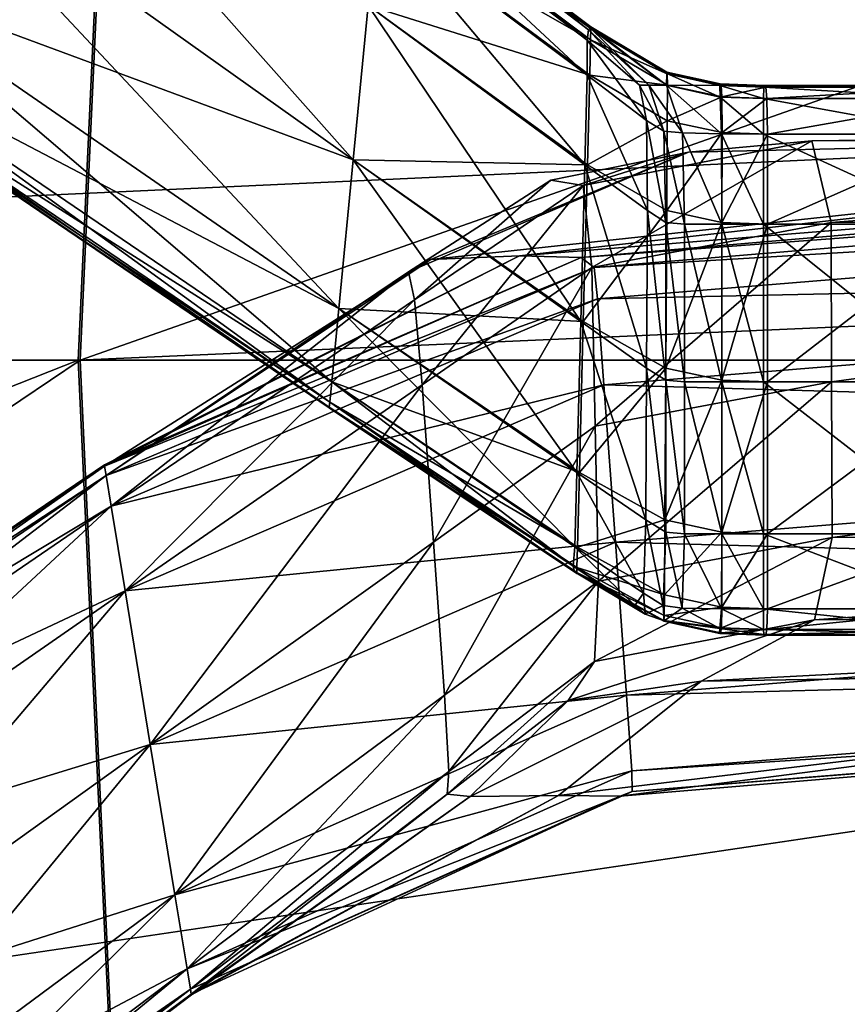
# Model space of a CAD drawing. Extents: x -1.57 to 1.68, y -1.61 to 1.64.
# Drawn here: x -0.6 to -0.56, y -0.02 to 0.04 of the extents above; entities that cross this region are included whole.
import ezdxf

# ---------------------------------------------------------------- set-up
doc = ezdxf.new("R2010")
doc.units = 0
doc.header["$MEASUREMENT"] = 0
doc.layers.get('0').update_dxf_attribs({"linetype": 'CONTINUOUS'})

msp = doc.modelspace()

# ---------------------------------------------------------------- linework, layer by layer
for points in [[(-1.135395, 0.017473, 0.04969), (-1.130305, 0.127575, 0.04969), (-0.386885, 0.058687, 0.04969)], [(-0.799305, 0.017473, 1.009288), (-0.795648, 0.096564, 1.009288), (-0.592736, 0.077762, 1.009288)], [(-0.784402, 0.017473, 0.187243), (-0.780809, 0.095189, 0.187243), (-0.222372, 0.043442, 0.187243)], [(-0.702847, 0.017473, 0.097839), (-0.699602, 0.087664, 0.097839), (-0.592641, 0.077753, 0.097839)], [(-0.799305, 0.017473, 1.009288), (-0.592736, 0.077762, 1.009288), (-0.595523, 0.017473, 1.009288)], [(-0.702847, 0.017473, 0.097839), (-0.592641, 0.077753, 0.097839), (-0.595428, 0.017473, 0.097839)], [(-0.595523, 0.017473, 1.009288), (-0.592736, 0.077762, 1.009288), (-0.592736, 0.077762, 1.034128)], [(-0.595523, 0.017473, 1.009288), (-0.592736, 0.077762, 1.034128), (-0.595523, 0.017473, 1.034128)], [(-0.595523, 0.017473, 1.034128), (-0.592736, 0.077762, 1.034128), (-0.151699, 0.036894, 1.034129)], [(-0.595428, 0.017473, 0.097839), (-0.592641, 0.077753, 0.097839), (-0.592641, 0.077753, 0.097839)], [(-0.595428, 0.017473, 0.097839), (-0.592641, 0.077753, 0.097839), (-0.595428, 0.017473, 0.097839)], [(-0.595428, 0.017473, 0.097839), (-0.592641, 0.077753, 0.097839), (-0.592641, 0.077753, 0.111813)], [(-0.595428, 0.017473, 0.097839), (-0.592641, 0.077753, 0.111813), (-0.595428, 0.017473, 0.111813)], [(-0.595428, 0.017473, 0.111813), (-0.592641, 0.077753, 0.111813), (-0.459275, 0.065395, 0.111813)], [(-0.595428, 0.017473, 0.111813), (-0.459275, 0.065395, 0.111813), (-0.592641, 0.077753, 0.111813)], [(-0.595428, 0.017473, 0.111813), (-0.592641, 0.077753, 0.111813), (-0.592641, 0.077753, 0.111813)], [(-0.595428, 0.017473, 0.111813), (-0.592641, 0.077753, 0.111813), (-0.595428, 0.017473, 0.111813)], [(-0.595428, 0.017473, 0.111813), (-0.459275, 0.065395, 0.111813), (-0.592641, 0.077753, 0.111813)], [(-0.595428, 0.017473, 0.101515), (-0.592641, 0.077753, 0.101515), (-0.459275, 0.065395, 0.101515)], [(-0.595428, 0.017473, 0.111813), (-0.592641, 0.077753, 0.111813), (-0.592641, 0.077753, 0.101515)], [(-0.595428, 0.017473, 0.111813), (-0.592641, 0.077753, 0.101515), (-0.595428, 0.017473, 0.101515)], [(-0.595428, 0.017473, 0.111813), (-0.459275, 0.065395, 0.111813), (-0.46149, 0.017473, 0.111813)], [(-0.595428, 0.017473, 0.111813), (-0.46149, 0.017473, 0.111813), (-0.459275, 0.065395, 0.111813)], [(-0.595428, 0.017473, 0.111813), (-0.46149, 0.017473, 0.111813), (-0.459275, 0.065395, 0.111813)], [(-0.595428, 0.017473, 0.101515), (-0.459275, 0.065395, 0.101515), (-0.46149, 0.017473, 0.101515)], [(-1.135395, 0.017473, 0.04969), (-0.386885, 0.058687, 0.04969), (-0.388791, 0.017473, 0.04969)], [(-0.60334, 0.052967, 1.00171), (-0.581109, 0.027975, 1.00171), (-0.605249, 0.045139, 1.00171)], [(-0.60334, 0.052967, 1.00171), (-0.580325, 0.036056, 1.00171), (-0.581109, 0.027975, 1.00171)], [(-0.605249, 0.045139, 1.00171), (-0.581864, 0.020182, 1.00171), (-0.60709, 0.037591, 1.00171)], [(-0.60709, 0.037591, 1.04927), (-0.581109, 0.027975, 1.050906), (-0.605249, 0.045139, 1.04927)], [(-0.605249, 0.045139, 1.00171), (-0.581109, 0.027975, 1.00171), (-0.581864, 0.020182, 1.00171)], [(-0.605249, 0.045139, 1.04927), (-0.581109, 0.027975, 1.050906), (-0.580325, 0.036056, 1.050906)], [(-0.784402, 0.017473, 0.187243), (-0.222372, 0.043442, 0.187243), (-0.223572, 0.017473, 0.187243)], [(-0.579643, 0.043085, 1.012103), (-0.568857, 0.034242, 1.005776), (-0.5797, 0.042492, 1.005153)], [(-0.5797, 0.042492, 1.046654), (-0.568658, 0.034858, 1.039304), (-0.579643, 0.043085, 1.038086)], [(-0.579635, 0.043169, 1.01943), (-0.568777, 0.034786, 1.013073), (-0.579643, 0.043085, 1.012103)], [(-0.579643, 0.043085, 1.038086), (-0.568657, 0.034944, 1.030672), (-0.579635, 0.043169, 1.029141)], [(-0.579643, 0.043085, 1.012103), (-0.568777, 0.034786, 1.013073), (-0.568857, 0.034242, 1.005776)], [(-0.579643, 0.043085, 1.038086), (-0.568658, 0.034858, 1.039304), (-0.568657, 0.034944, 1.030672)], [(-0.579635, 0.043169, 1.01943), (-0.56868, 0.034871, 1.020991), (-0.568777, 0.034786, 1.013073)], [(-0.579635, 0.043169, 1.029141), (-0.568657, 0.034944, 1.030672), (-0.568658, 0.034929, 1.025669)], [(-0.579635, 0.043169, 1.029141), (-0.568658, 0.034929, 1.025669), (-0.579635, 0.043169, 1.023982)], [(-0.579635, 0.043169, 1.023982), (-0.568658, 0.034929, 1.025669), (-0.56868, 0.034871, 1.020991)], [(-0.579635, 0.043169, 1.023982), (-0.56868, 0.034871, 1.020991), (-0.579635, 0.043169, 1.01943)], [(-0.579877, 0.040671, 1.050375), (-0.568672, 0.034255, 1.047571), (-0.5797, 0.042492, 1.046654)], [(-0.5797, 0.042492, 1.005153), (-0.56886, 0.032406, 1.00264), (-0.579877, 0.040671, 1.00214)], [(-0.5797, 0.042492, 1.005153), (-0.568857, 0.034242, 1.005776), (-0.56886, 0.032406, 1.00264)], [(-0.5797, 0.042492, 1.046654), (-0.568672, 0.034255, 1.047571), (-0.568658, 0.034858, 1.039304)], [(-0.580325, 0.036056, 1.050906), (-0.568719, 0.032406, 1.051162), (-0.579877, 0.040671, 1.050375)], [(-0.579877, 0.040671, 1.00214), (-0.568967, 0.027717, 1.002191), (-0.580325, 0.036056, 1.00171)], [(-0.579877, 0.040671, 1.050375), (-0.568719, 0.032406, 1.051162), (-0.568672, 0.034255, 1.047571)], [(-0.579877, 0.040671, 1.00214), (-0.56886, 0.032406, 1.00264), (-0.568967, 0.027717, 1.002191)], [(-0.607999, 0.033864, 1.048704), (-0.581864, 0.020182, 1.050906), (-0.60709, 0.037591, 1.04927)], [(-0.60709, 0.037591, 1.00171), (-0.582238, 0.016335, 1.00214), (-0.607999, 0.033864, 1.002067)], [(-0.60709, 0.037591, 1.04927), (-0.581864, 0.020182, 1.050906), (-0.581109, 0.027975, 1.050906)], [(-0.60709, 0.037591, 1.00171), (-0.581864, 0.020182, 1.00171), (-0.582238, 0.016335, 1.00214)], [(-0.595523, 0.017473, 1.034128), (-0.151699, 0.036894, 1.034129), (-0.152597, 0.017473, 1.034129)], [(-0.581109, 0.027975, 1.050906), (-0.568841, 0.027717, 1.051675), (-0.580325, 0.036056, 1.050906)], [(-0.580325, 0.036056, 1.00171), (-0.56918, 0.019508, 1.002191), (-0.581109, 0.027975, 1.00171)], [(-0.580325, 0.036056, 1.050906), (-0.568841, 0.027717, 1.051675), (-0.568719, 0.032406, 1.051162)], [(-0.580325, 0.036056, 1.00171), (-0.568967, 0.027717, 1.002191), (-0.56918, 0.019508, 1.002191)], [(-0.568777, 0.034786, 1.013073), (-0.566115, 0.031883, 1.007445), (-0.568857, 0.034242, 1.005776)], [(-0.56868, 0.034871, 1.020991), (-0.565628, 0.031879, 1.013583), (-0.568777, 0.034786, 1.013073)], [(-0.568777, 0.034786, 1.013073), (-0.565628, 0.031879, 1.013583), (-0.566115, 0.031883, 1.007445)], [(-0.568658, 0.034929, 1.025669), (-0.564692, 0.031876, 1.022287), (-0.56868, 0.034871, 1.020991)], [(-0.56868, 0.034871, 1.020991), (-0.564692, 0.031876, 1.022287), (-0.565628, 0.031879, 1.013583)], [(-0.568672, 0.034255, 1.047571), (-0.564658, 0.032484, 1.039743), (-0.568658, 0.034858, 1.039304)], [(-0.568657, 0.034944, 1.030672), (-0.564679, 0.032498, 1.026318), (-0.568658, 0.034929, 1.025669)], [(-0.568658, 0.034858, 1.039304), (-0.564671, 0.03257, 1.031152), (-0.568657, 0.034944, 1.030672)], [(-0.568658, 0.034929, 1.025669), (-0.564679, 0.032498, 1.026318), (-0.564692, 0.031876, 1.022287)], [(-0.568658, 0.034858, 1.039304), (-0.564658, 0.032484, 1.039743), (-0.564671, 0.03257, 1.031152)], [(-0.568657, 0.034944, 1.030672), (-0.564671, 0.03257, 1.031152), (-0.564679, 0.032498, 1.026318)], [(-0.568857, 0.034242, 1.005776), (-0.565741, 0.030036, 1.005882), (-0.56886, 0.032406, 1.00264)], [(-0.568857, 0.034242, 1.005776), (-0.566115, 0.031883, 1.007445), (-0.565741, 0.030036, 1.005882)], [(-0.568719, 0.032406, 1.051162), (-0.56465, 0.031879, 1.047972), (-0.568672, 0.034255, 1.047571)], [(-0.568672, 0.034255, 1.047571), (-0.56465, 0.031879, 1.047972), (-0.564658, 0.032484, 1.039743)], [(-0.608248, 0.032845, 1.044742), (-0.582238, 0.016335, 1.050375), (-0.607999, 0.033864, 1.048704)], [(-0.607999, 0.033864, 1.002067), (-0.58234, 0.015282, 1.005153), (-0.608248, 0.032845, 1.004572)], [(-0.607999, 0.033864, 1.048704), (-0.582238, 0.016335, 1.050375), (-0.581864, 0.020182, 1.050906)], [(-0.607999, 0.033864, 1.002067), (-0.582238, 0.016335, 1.00214), (-0.58234, 0.015282, 1.005153)], [(-0.608308, 0.032596, 1.010364), (-0.582368, 0.014989, 1.01943), (-0.608317, 0.03256, 1.016557)], [(-0.608317, 0.03256, 1.026093), (-0.582365, 0.015025, 1.038086), (-0.608308, 0.032596, 1.035619)], [(-0.608317, 0.03256, 1.026093), (-0.582368, 0.014989, 1.029141), (-0.582365, 0.015025, 1.038086)], [(-0.608317, 0.03256, 1.016557), (-0.582368, 0.014989, 1.01943), (-0.582368, 0.014989, 1.023983)], [(-0.608317, 0.03256, 1.016557), (-0.582368, 0.014989, 1.023983), (-0.608317, 0.03256, 1.020701)], [(-0.608317, 0.03256, 1.020701), (-0.582368, 0.014989, 1.023983), (-0.582368, 0.014989, 1.029141)], [(-0.608317, 0.03256, 1.020701), (-0.582368, 0.014989, 1.029141), (-0.608317, 0.03256, 1.026093)], [(-0.608248, 0.032845, 1.004572), (-0.582365, 0.015025, 1.012103), (-0.608308, 0.032596, 1.010364)], [(-0.608308, 0.032596, 1.035619), (-0.58234, 0.015282, 1.046654), (-0.608248, 0.032845, 1.044742)], [(-0.608308, 0.032596, 1.010364), (-0.582365, 0.015025, 1.012103), (-0.582368, 0.014989, 1.01943)], [(-0.608308, 0.032596, 1.035619), (-0.582365, 0.015025, 1.038086), (-0.58234, 0.015282, 1.046654)], [(-0.608248, 0.032845, 1.044742), (-0.58234, 0.015282, 1.046654), (-0.582238, 0.016335, 1.050375)], [(-0.608248, 0.032845, 1.004572), (-0.58234, 0.015282, 1.005153), (-0.582365, 0.015025, 1.012103)], [(-0.564679, 0.032498, 1.026318), (-0.561885, 0.031252, 1.024978), (-0.564692, 0.031876, 1.022287)], [(-0.564671, 0.03257, 1.031152), (-0.561896, 0.031872, 1.026711), (-0.564679, 0.032498, 1.026318)], [(-0.564679, 0.032498, 1.026318), (-0.561896, 0.031872, 1.026711), (-0.561885, 0.031252, 1.024978)], [(-0.564671, 0.03257, 1.031152), (-0.561876, 0.031959, 1.031357), (-0.561896, 0.031872, 1.026711)], [(-0.564658, 0.032484, 1.039743), (-0.561876, 0.031959, 1.031357), (-0.564671, 0.03257, 1.031152)], [(-0.56886, 0.032406, 1.00264), (-0.56569, 0.025311, 1.005558), (-0.568967, 0.027717, 1.002191)], [(-0.56886, 0.032406, 1.00264), (-0.565741, 0.030036, 1.005882), (-0.56569, 0.025311, 1.005558)], [(-0.568841, 0.027717, 1.051675), (-0.564655, 0.030021, 1.051545), (-0.568719, 0.032406, 1.051162)], [(-0.568719, 0.032406, 1.051162), (-0.564655, 0.030021, 1.051545), (-0.56465, 0.031879, 1.047972)], [(-0.56465, 0.031879, 1.047972), (-0.561837, 0.031872, 1.040046), (-0.564658, 0.032484, 1.039743)], [(-0.564658, 0.032484, 1.039743), (-0.561837, 0.031872, 1.040046), (-0.561876, 0.031959, 1.031357)], [(-0.566115, 0.031883, 1.007445), (-0.565628, 0.031879, 1.013583), (-0.564833, 0.029479, 1.013343)], [(-0.566115, 0.031883, 1.007445), (-0.564833, 0.029479, 1.013343), (-0.565741, 0.030036, 1.005882)], [(-0.565628, 0.031879, 1.013583), (-0.564692, 0.031876, 1.022287), (-0.563855, 0.029391, 1.021094)], [(-0.565628, 0.031879, 1.013583), (-0.563855, 0.029391, 1.021094), (-0.564833, 0.029479, 1.013343)], [(-0.564692, 0.031876, 1.022287), (-0.561885, 0.031252, 1.024978), (-0.561809, 0.029333, 1.024403)], [(-0.564692, 0.031876, 1.022287), (-0.561809, 0.029333, 1.024403), (-0.563855, 0.029391, 1.021094)], [(-0.564655, 0.030021, 1.051545), (-0.5618, 0.031267, 1.048368), (-0.56465, 0.031879, 1.047972)], [(-0.56465, 0.031879, 1.047972), (-0.5618, 0.031267, 1.048368), (-0.561837, 0.031872, 1.040046)], [(-0.561876, 0.031959, 1.031357), (-0.559599, 0.031785, 1.026813), (-0.561896, 0.031872, 1.026711)], [(-0.561896, 0.031872, 1.026711), (-0.559599, 0.031785, 1.026813), (-0.55961, 0.031179, 1.025296)], [(-0.561896, 0.031872, 1.026711), (-0.55961, 0.031179, 1.025296), (-0.561885, 0.031252, 1.024978)], [(-0.561876, 0.031959, 1.031357), (-0.559563, 0.031871, 1.031475), (-0.559599, 0.031785, 1.026813)], [(-0.561837, 0.031872, 1.040046), (-0.559563, 0.031871, 1.031475), (-0.561876, 0.031959, 1.031357)], [(-0.5618, 0.031267, 1.048368), (-0.559496, 0.031785, 1.040295), (-0.561837, 0.031872, 1.040046)], [(-0.561837, 0.031872, 1.040046), (-0.559496, 0.031785, 1.040295), (-0.559563, 0.031871, 1.031475)], [(-0.5618, 0.031267, 1.048368), (-0.559431, 0.031179, 1.048742), (-0.559496, 0.031785, 1.040295)], [(-0.559599, 0.031785, 1.026813), (-0.549312, 0.031179, 1.025331), (-0.55961, 0.031179, 1.025296)], [(-0.559563, 0.031871, 1.031475), (-0.549277, 0.031785, 1.026958), (-0.559599, 0.031785, 1.026813)], [(-0.559599, 0.031785, 1.026813), (-0.549277, 0.031785, 1.026958), (-0.549312, 0.031179, 1.025331)], [(-0.559496, 0.031785, 1.040295), (-0.54917, 0.031871, 1.031956), (-0.559563, 0.031871, 1.031475)], [(-0.559563, 0.031871, 1.031475), (-0.54917, 0.031871, 1.031956), (-0.549277, 0.031785, 1.026958)], [(-0.559496, 0.031785, 1.040295), (-0.548967, 0.031785, 1.041411), (-0.54917, 0.031871, 1.031956)], [(-0.559431, 0.031179, 1.048742), (-0.548967, 0.031785, 1.041411), (-0.559496, 0.031785, 1.040295)], [(-0.559431, 0.031179, 1.048742), (-0.548772, 0.031179, 1.050466), (-0.548967, 0.031785, 1.041411)], [(-0.564655, 0.030021, 1.051545), (-0.561786, 0.029406, 1.051983), (-0.5618, 0.031267, 1.048368)], [(-0.561885, 0.031252, 1.024978), (-0.55961, 0.031179, 1.025296), (-0.559613, 0.029318, 1.024861)], [(-0.561885, 0.031252, 1.024978), (-0.559613, 0.029318, 1.024861), (-0.561809, 0.029333, 1.024403)], [(-0.561786, 0.029406, 1.051983), (-0.559431, 0.031179, 1.048742), (-0.5618, 0.031267, 1.048368)], [(-0.561786, 0.029406, 1.051983), (-0.559403, 0.029318, 1.052411), (-0.559431, 0.031179, 1.048742)], [(-0.55961, 0.031179, 1.025296), (-0.549322, 0.029318, 1.024866), (-0.559613, 0.029318, 1.024861)], [(-0.55961, 0.031179, 1.025296), (-0.549312, 0.031179, 1.025331), (-0.549322, 0.029318, 1.024866)], [(-0.559403, 0.029318, 1.052411), (-0.548772, 0.031179, 1.050466), (-0.559431, 0.031179, 1.048742)], [(-0.559403, 0.029318, 1.052411), (-0.548688, 0.029318, 1.054399), (-0.548772, 0.031179, 1.050466)], [(-0.568841, 0.027717, 1.051675), (-0.564682, 0.025311, 1.052056), (-0.564655, 0.030021, 1.051545)], [(-0.565741, 0.030036, 1.005882), (-0.564833, 0.029479, 1.013343), (-0.564725, 0.024691, 1.013254)], [(-0.565741, 0.030036, 1.005882), (-0.564725, 0.024691, 1.013254), (-0.56569, 0.025311, 1.005558)], [(-0.564682, 0.025311, 1.052056), (-0.561786, 0.029406, 1.051983), (-0.564655, 0.030021, 1.051545)], [(-0.577042, 0.02275, 1.013012), (-0.572391, 0.02295, 1.024366), (-0.514566, 0.029485, 1.026718)], [(-0.577042, 0.02275, 1.013012), (-0.514566, 0.029485, 1.026718), (-0.563536, 0.028374, 1.013788)], [(-0.572391, 0.02295, 1.024366), (-0.496118, 0.02911, 1.044723), (-0.514566, 0.029485, 1.026718)], [(-0.564833, 0.029479, 1.013343), (-0.563855, 0.029391, 1.021094), (-0.563758, 0.024603, 1.020951)], [(-0.564833, 0.029479, 1.013343), (-0.563758, 0.024603, 1.020951), (-0.564725, 0.024691, 1.013254)], [(-0.564682, 0.025311, 1.052056), (-0.561787, 0.024691, 1.052499), (-0.561786, 0.029406, 1.051983)], [(-0.557074, 0.028969, 1.013398), (-0.563536, 0.028374, 1.013788), (-0.514566, 0.029485, 1.026718)], [(-0.561787, 0.024691, 1.052499), (-0.559403, 0.029318, 1.052411), (-0.561786, 0.029406, 1.051983)], [(-0.557074, 0.028969, 1.013398), (-0.514566, 0.029485, 1.026718), (-0.493978, 0.029436, 1.021618)], [(-0.556062, 0.024693, 1.013254), (-0.557074, 0.028969, 1.013398), (-0.493978, 0.029436, 1.021618)], [(-0.556062, 0.024693, 1.013254), (-0.493978, 0.029436, 1.021618), (-0.491535, 0.02503, 1.020951)], [(-0.572391, 0.02295, 1.024366), (-0.569169, 0.022853, 1.037508), (-0.496118, 0.02911, 1.044723)], [(-0.569169, 0.022853, 1.037508), (-0.492995, 0.02856, 1.059126), (-0.496118, 0.02911, 1.044723)], [(-0.568614, 0.022337, 1.005558), (-0.569059, 0.026634, 1.005866), (-0.557074, 0.028969, 1.013398)], [(-0.569059, 0.026634, 1.005866), (-0.563536, 0.028374, 1.013788), (-0.557074, 0.028969, 1.013398)], [(-0.568614, 0.022337, 1.005558), (-0.557074, 0.028969, 1.013398), (-0.556062, 0.024693, 1.013254)], [(-0.563855, 0.029391, 1.021094), (-0.561809, 0.029333, 1.024403), (-0.56179, 0.024603, 1.024318)], [(-0.563855, 0.029391, 1.021094), (-0.56179, 0.024603, 1.024318), (-0.563758, 0.024603, 1.020951)], [(-0.561809, 0.029333, 1.024403), (-0.559613, 0.029318, 1.024861), (-0.559614, 0.024603, 1.024799)], [(-0.561809, 0.029333, 1.024403), (-0.559614, 0.024603, 1.024799), (-0.56179, 0.024603, 1.024318)], [(-0.561787, 0.024691, 1.052499), (-0.559399, 0.024603, 1.052935), (-0.559403, 0.029318, 1.052411)], [(-0.559613, 0.029318, 1.024861), (-0.549323, 0.024603, 1.024799), (-0.559614, 0.024603, 1.024799)], [(-0.559613, 0.029318, 1.024861), (-0.549322, 0.029318, 1.024866), (-0.549323, 0.024603, 1.024799)], [(-0.559399, 0.024603, 1.052935), (-0.548688, 0.029318, 1.054399), (-0.559403, 0.029318, 1.052411)], [(-0.559399, 0.024603, 1.052935), (-0.548676, 0.024603, 1.054961), (-0.548688, 0.029318, 1.054399)], [(-0.578212, 0.022107, 1.005579), (-0.577042, 0.02275, 1.013012), (-0.563536, 0.028374, 1.013788)], [(-0.578212, 0.022107, 1.005579), (-0.563536, 0.028374, 1.013788), (-0.570762, 0.026905, 1.007343)], [(-0.569059, 0.026634, 1.005866), (-0.570762, 0.026905, 1.007343), (-0.563536, 0.028374, 1.013788)], [(-0.569169, 0.022853, 1.037508), (-0.568482, 0.022334, 1.047963), (-0.492995, 0.02856, 1.059126)], [(-0.568482, 0.022334, 1.047963), (-0.49251, 0.026905, 1.06523), (-0.492995, 0.02856, 1.059126)], [(-0.581864, 0.020182, 1.050906), (-0.569054, 0.019508, 1.051675), (-0.581109, 0.027975, 1.050906)], [(-0.581109, 0.027975, 1.00171), (-0.569386, 0.011591, 1.002191), (-0.581864, 0.020182, 1.00171)], [(-0.581109, 0.027975, 1.050906), (-0.569054, 0.019508, 1.051675), (-0.568841, 0.027717, 1.051675)], [(-0.581109, 0.027975, 1.00171), (-0.56918, 0.019508, 1.002191), (-0.569386, 0.011591, 1.002191)], [(-0.568967, 0.027717, 1.002191), (-0.565738, 0.017065, 1.005558), (-0.56918, 0.019508, 1.002191)], [(-0.569054, 0.019508, 1.051675), (-0.564682, 0.025311, 1.052056), (-0.568841, 0.027717, 1.051675)], [(-0.568967, 0.027717, 1.002191), (-0.56569, 0.025311, 1.005558), (-0.565738, 0.017065, 1.005558)], [(-0.577898, 0.020644, 1.002615), (-0.578212, 0.022107, 1.005579), (-0.570762, 0.026905, 1.007343)], [(-0.577898, 0.020644, 1.002615), (-0.570762, 0.026905, 1.007343), (-0.569059, 0.026634, 1.005866)], [(-0.568482, 0.022334, 1.047963), (-0.568307, 0.020698, 1.052336), (-0.49251, 0.026905, 1.06523)], [(-0.568307, 0.020698, 1.052336), (-0.492346, 0.022337, 1.066103), (-0.49251, 0.026905, 1.06523)], [(-0.577505, 0.01618, 1.002191), (-0.577898, 0.020644, 1.002615), (-0.569059, 0.026634, 1.005866)], [(-0.577505, 0.01618, 1.002191), (-0.569059, 0.026634, 1.005866), (-0.568614, 0.022337, 1.005558)], [(-0.569054, 0.019508, 1.051675), (-0.564731, 0.017065, 1.052056), (-0.564682, 0.025311, 1.052056)], [(-0.56569, 0.025311, 1.005558), (-0.564731, 0.016435, 1.013254), (-0.565738, 0.017065, 1.005558)], [(-0.56569, 0.025311, 1.005558), (-0.564725, 0.024691, 1.013254), (-0.564731, 0.016435, 1.013254)], [(-0.564731, 0.017065, 1.052056), (-0.561787, 0.024691, 1.052499), (-0.564682, 0.025311, 1.052056)], [(-0.55604, 0.016337, 1.013254), (-0.556062, 0.024693, 1.013254), (-0.491535, 0.02503, 1.020951)], [(-0.55604, 0.016337, 1.013254), (-0.491535, 0.02503, 1.020951), (-0.491535, 0.016668, 1.020951)], [(-0.568432, 0.014016, 1.005558), (-0.568614, 0.022337, 1.005558), (-0.556062, 0.024693, 1.013254)], [(-0.568432, 0.014016, 1.005558), (-0.556062, 0.024693, 1.013254), (-0.55604, 0.016337, 1.013254)], [(-0.564731, 0.017065, 1.052056), (-0.561793, 0.016435, 1.052499), (-0.561787, 0.024691, 1.052499)], [(-0.564725, 0.024691, 1.013254), (-0.563758, 0.016345, 1.020951), (-0.564731, 0.016435, 1.013254)], [(-0.564725, 0.024691, 1.013254), (-0.563758, 0.024603, 1.020951), (-0.563758, 0.016345, 1.020951)], [(-0.563758, 0.024603, 1.020951), (-0.56179, 0.024603, 1.024318), (-0.56179, 0.016345, 1.024318)], [(-0.563758, 0.024603, 1.020951), (-0.56179, 0.016345, 1.024318), (-0.563758, 0.016345, 1.020951)], [(-0.561793, 0.016435, 1.052499), (-0.559399, 0.024603, 1.052935), (-0.561787, 0.024691, 1.052499)], [(-0.561793, 0.016435, 1.052499), (-0.559399, 0.016345, 1.052935), (-0.559399, 0.024603, 1.052935)], [(-0.56179, 0.024603, 1.024318), (-0.559614, 0.024603, 1.024799), (-0.559614, 0.016345, 1.024799)], [(-0.56179, 0.024603, 1.024318), (-0.559614, 0.016345, 1.024799), (-0.56179, 0.016345, 1.024318)], [(-0.559614, 0.024603, 1.024799), (-0.549323, 0.024603, 1.024799), (-0.549323, 0.016345, 1.024799)], [(-0.559614, 0.024603, 1.024799), (-0.549323, 0.016345, 1.024799), (-0.559614, 0.016345, 1.024799)], [(-0.559399, 0.016345, 1.052935), (-0.548676, 0.016345, 1.054961), (-0.548676, 0.024603, 1.054961)], [(-0.559399, 0.016345, 1.052935), (-0.548676, 0.024603, 1.054961), (-0.559399, 0.024603, 1.052935)], [(-0.594153, 0.012, 1.022487), (-0.569169, 0.022853, 1.037508), (-0.572391, 0.02295, 1.024366)], [(-0.594142, 0.01193, 1.011843), (-0.594153, 0.012, 1.022487), (-0.572391, 0.02295, 1.024366)], [(-0.594153, 0.012, 1.022487), (-0.594142, 0.01193, 1.035089), (-0.569169, 0.022853, 1.037508)], [(-0.594142, 0.01193, 1.011843), (-0.572391, 0.02295, 1.024366), (-0.577042, 0.02275, 1.013012)], [(-0.594142, 0.01193, 1.035089), (-0.568482, 0.022334, 1.047963), (-0.569169, 0.022853, 1.037508)], [(-0.59406, 0.011434, 1.004883), (-0.594142, 0.01193, 1.011843), (-0.577042, 0.02275, 1.013012)], [(-0.59406, 0.011434, 1.004883), (-0.577042, 0.02275, 1.013012), (-0.578212, 0.022107, 1.005579)], [(-0.594142, 0.01193, 1.035089), (-0.59406, 0.011434, 1.04531), (-0.568482, 0.022334, 1.047963)], [(-0.59406, 0.011434, 1.04531), (-0.568307, 0.020698, 1.052336), (-0.568482, 0.022334, 1.047963)], [(-0.576908, 0.007953, 1.002191), (-0.577505, 0.01618, 1.002191), (-0.568614, 0.022337, 1.005558)], [(-0.576908, 0.007953, 1.002191), (-0.568614, 0.022337, 1.005558), (-0.568432, 0.014016, 1.005558)], [(-0.568307, 0.020698, 1.052336), (-0.567971, 0.01618, 1.052961), (-0.492346, 0.022337, 1.066103)], [(-0.567971, 0.01618, 1.052961), (-0.492164, 0.014016, 1.066103), (-0.492346, 0.022337, 1.066103)], [(-0.593797, 0.00983, 1.002106), (-0.59406, 0.011434, 1.004883), (-0.578212, 0.022107, 1.005579)], [(-0.593797, 0.00983, 1.002106), (-0.578212, 0.022107, 1.005579), (-0.577898, 0.020644, 1.002615)], [(-0.59406, 0.011434, 1.04531), (-0.593797, 0.00983, 1.049609), (-0.568307, 0.020698, 1.052336)], [(-0.593797, 0.00983, 1.049609), (-0.567971, 0.01618, 1.052961), (-0.568307, 0.020698, 1.052336)], [(-0.59307, 0.005402, 1.00171), (-0.593797, 0.00983, 1.002106), (-0.577898, 0.020644, 1.002615)], [(-0.59307, 0.005402, 1.00171), (-0.577898, 0.020644, 1.002615), (-0.577505, 0.01618, 1.002191)], [(-0.581864, 0.020182, 1.00171), (-0.569505, 0.007699, 1.00264), (-0.582238, 0.016335, 1.00214)], [(-0.582238, 0.016335, 1.050375), (-0.56926, 0.011591, 1.051675), (-0.581864, 0.020182, 1.050906)], [(-0.581864, 0.020182, 1.00171), (-0.569386, 0.011591, 1.002191), (-0.569505, 0.007699, 1.00264)], [(-0.581864, 0.020182, 1.050906), (-0.56926, 0.011591, 1.051675), (-0.569054, 0.019508, 1.051675)], [(-0.56918, 0.019508, 1.002191), (-0.565785, 0.009112, 1.005558), (-0.569386, 0.011591, 1.002191)], [(-0.56926, 0.011591, 1.051675), (-0.564731, 0.017065, 1.052056), (-0.569054, 0.019508, 1.051675)], [(-0.56918, 0.019508, 1.002191), (-0.565738, 0.017065, 1.005558), (-0.565785, 0.009112, 1.005558)], [(-1.130305, -0.092628, 0.04969), (-1.135395, 0.017473, 0.04969), (-0.388791, 0.017473, 0.04969)], [(-1.130305, -0.092628, 0.04969), (-0.388791, 0.017473, 0.04969), (-0.386885, -0.02374, 0.04969)], [(-0.795648, -0.061618, 1.009288), (-0.799305, 0.017473, 1.009288), (-0.595523, 0.017473, 1.009288)], [(-0.795648, -0.061618, 1.009288), (-0.595523, 0.017473, 1.009288), (-0.592736, -0.042815, 1.009288)], [(-0.780809, -0.060243, 0.187243), (-0.784402, 0.017473, 0.187243), (-0.223572, 0.017473, 0.187243)], [(-0.780809, -0.060243, 0.187243), (-0.223572, 0.017473, 0.187243), (-0.222372, -0.008496, 0.187243)], [(-0.699602, -0.052718, 0.097839), (-0.702847, 0.017473, 0.097839), (-0.595428, 0.017473, 0.097839)], [(-0.699602, -0.052718, 0.097839), (-0.595428, 0.017473, 0.097839), (-0.592641, -0.042807, 0.097839)], [(-0.592736, -0.042815, 1.009288), (-0.595523, 0.017473, 1.009288), (-0.595523, 0.017473, 1.034128)], [(-0.592736, -0.042815, 1.009288), (-0.595523, 0.017473, 1.034128), (-0.592736, -0.042815, 1.034128)], [(-0.592736, -0.042815, 1.034128), (-0.595523, 0.017473, 1.034128), (-0.152597, 0.017473, 1.034129)], [(-0.592641, -0.042807, 0.097839), (-0.595428, 0.017473, 0.097839), (-0.595428, 0.017473, 0.097839)], [(-0.592641, -0.042807, 0.097839), (-0.595428, 0.017473, 0.097839), (-0.592641, -0.042807, 0.097839)], [(-0.592641, -0.042807, 0.097839), (-0.595428, 0.017473, 0.097839), (-0.595428, 0.017473, 0.111813)], [(-0.592641, -0.042807, 0.097839), (-0.595428, 0.017473, 0.111813), (-0.592641, -0.042807, 0.111813)], [(-0.592641, -0.042807, 0.111813), (-0.595428, 0.017473, 0.111813), (-0.46149, 0.017473, 0.111813)], [(-0.46149, 0.017473, 0.111813), (-0.595428, 0.017473, 0.111813), (-0.595428, 0.017473, 0.111813)], [(-0.46149, 0.017473, 0.111813), (-0.595428, 0.017473, 0.111813), (-0.46149, 0.017473, 0.111813)], [(-0.46149, 0.017473, 0.111813), (-0.595428, 0.017473, 0.111813), (-0.595428, 0.017473, 0.101515)], [(-0.46149, 0.017473, 0.111813), (-0.595428, 0.017473, 0.101515), (-0.46149, 0.017473, 0.101515)], [(-0.592736, -0.042815, 1.034128), (-0.152597, 0.017473, 1.034129), (-0.151699, -0.001947, 1.034129)], [(-0.592641, -0.042807, 0.111813), (-0.46149, 0.017473, 0.111813), (-0.459275, -0.030448, 0.111813)], [(-0.56926, 0.011591, 1.051675), (-0.564778, 0.009112, 1.052056), (-0.564731, 0.017065, 1.052056)], [(-0.565738, 0.017065, 1.005558), (-0.564736, 0.008473, 1.013254), (-0.565785, 0.009112, 1.005558)], [(-0.565738, 0.017065, 1.005558), (-0.564731, 0.016435, 1.013254), (-0.564736, 0.008473, 1.013254)], [(-0.564778, 0.009112, 1.052056), (-0.561793, 0.016435, 1.052499), (-0.564731, 0.017065, 1.052056)], [(-0.556017, 0.008191, 1.013254), (-0.55604, 0.016337, 1.013254), (-0.491535, 0.016668, 1.020951)], [(-0.556017, 0.008191, 1.013254), (-0.491535, 0.016668, 1.020951), (-0.491535, 0.008517, 1.020951)], [(-0.593797, 0.00983, 1.049609), (-0.59307, 0.005402, 1.050223), (-0.567971, 0.01618, 1.052961)], [(-0.591746, -0.002661, 1.00171), (-0.59307, 0.005402, 1.00171), (-0.577505, 0.01618, 1.002191)], [(-0.59307, 0.005402, 1.050223), (-0.567374, 0.007953, 1.052961), (-0.567971, 0.01618, 1.052961)], [(-0.591746, -0.002661, 1.00171), (-0.577505, 0.01618, 1.002191), (-0.576908, 0.007953, 1.002191)], [(-0.582238, 0.016335, 1.00214), (-0.569586, 0.006687, 1.005776), (-0.58234, 0.015282, 1.005153)], [(-0.58234, 0.015282, 1.046654), (-0.569361, 0.007683, 1.051162), (-0.582238, 0.016335, 1.050375)], [(-0.582238, 0.016335, 1.00214), (-0.569505, 0.007699, 1.00264), (-0.569586, 0.006687, 1.005776)], [(-0.582238, 0.016335, 1.050375), (-0.569361, 0.007683, 1.051162), (-0.56926, 0.011591, 1.051675)], [(-0.568255, 0.005905, 1.005558), (-0.568432, 0.014016, 1.005558), (-0.55604, 0.016337, 1.013254)], [(-0.568255, 0.005905, 1.005558), (-0.55604, 0.016337, 1.013254), (-0.556017, 0.008191, 1.013254)], [(-0.567971, 0.01618, 1.052961), (-0.567374, 0.007953, 1.052961), (-0.492164, 0.014016, 1.066103)], [(-0.564778, 0.009112, 1.052056), (-0.561799, 0.008473, 1.052499), (-0.561793, 0.016435, 1.052499)], [(-0.564731, 0.016435, 1.013254), (-0.563758, 0.008382, 1.020951), (-0.564736, 0.008473, 1.013254)], [(-0.564731, 0.016435, 1.013254), (-0.563758, 0.016345, 1.020951), (-0.563758, 0.008382, 1.020951)], [(-0.563758, 0.016345, 1.020951), (-0.56179, 0.016345, 1.024318), (-0.56179, 0.008382, 1.024318)], [(-0.563758, 0.016345, 1.020951), (-0.56179, 0.008382, 1.024318), (-0.563758, 0.008382, 1.020951)], [(-0.561799, 0.008473, 1.052499), (-0.559399, 0.016345, 1.052935), (-0.561793, 0.016435, 1.052499)], [(-0.561799, 0.008473, 1.052499), (-0.559399, 0.008382, 1.052935), (-0.559399, 0.016345, 1.052935)], [(-0.56179, 0.016345, 1.024318), (-0.559614, 0.016345, 1.024799), (-0.559614, 0.008382, 1.024799)], [(-0.56179, 0.016345, 1.024318), (-0.559614, 0.008382, 1.024799), (-0.56179, 0.008382, 1.024318)], [(-0.559614, 0.016345, 1.024799), (-0.549323, 0.016345, 1.024799), (-0.549323, 0.008382, 1.024799)], [(-0.559614, 0.016345, 1.024799), (-0.549323, 0.008382, 1.024799), (-0.559614, 0.008382, 1.024799)], [(-0.559399, 0.008382, 1.052935), (-0.548676, 0.008382, 1.054961), (-0.548676, 0.016345, 1.054961)], [(-0.559399, 0.008382, 1.052935), (-0.548676, 0.016345, 1.054961), (-0.559399, 0.016345, 1.052935)], [(-0.582368, 0.014989, 1.029141), (-0.569398, 0.006352, 1.039304), (-0.582365, 0.015025, 1.038086)], [(-0.582365, 0.015025, 1.012103), (-0.569418, 0.006315, 1.020991), (-0.582368, 0.014989, 1.01943)], [(-0.582368, 0.014989, 1.029141), (-0.569401, 0.006315, 1.030672), (-0.569398, 0.006352, 1.039304)], [(-0.582368, 0.014989, 1.01943), (-0.569418, 0.006315, 1.020991), (-0.569401, 0.006313, 1.025669)], [(-0.582368, 0.014989, 1.01943), (-0.569401, 0.006313, 1.025669), (-0.582368, 0.014989, 1.023983)], [(-0.582368, 0.014989, 1.023983), (-0.569401, 0.006313, 1.025669), (-0.569401, 0.006315, 1.030672)], [(-0.582368, 0.014989, 1.023983), (-0.569401, 0.006315, 1.030672), (-0.582368, 0.014989, 1.029141)], [(-0.582365, 0.015025, 1.038086), (-0.56939, 0.006613, 1.047571), (-0.58234, 0.015282, 1.046654)], [(-0.58234, 0.015282, 1.005153), (-0.569518, 0.006393, 1.013073), (-0.582365, 0.015025, 1.012103)], [(-0.582365, 0.015025, 1.038086), (-0.569398, 0.006352, 1.039304), (-0.56939, 0.006613, 1.047571)], [(-0.582365, 0.015025, 1.012103), (-0.569518, 0.006393, 1.013073), (-0.569418, 0.006315, 1.020991)], [(-0.58234, 0.015282, 1.005153), (-0.569586, 0.006687, 1.005776), (-0.569518, 0.006393, 1.013073)], [(-0.58234, 0.015282, 1.046654), (-0.56939, 0.006613, 1.047571), (-0.569361, 0.007683, 1.051162)], [(-0.576326, -0.000067, 1.002191), (-0.576908, 0.007953, 1.002191), (-0.568432, 0.014016, 1.005558)], [(-0.576326, -0.000067, 1.002191), (-0.568432, 0.014016, 1.005558), (-0.568255, 0.005905, 1.005558)], [(-0.567374, 0.007953, 1.052961), (-0.491987, 0.005905, 1.066103), (-0.492164, 0.014016, 1.066103)], [(-0.616767, -0.003402, 1.01036), (-0.616788, -0.003333, 1.020226), (-0.594153, 0.012, 1.022487)], [(-0.616788, -0.003333, 1.020226), (-0.594142, 0.01193, 1.035089), (-0.594153, 0.012, 1.022487)], [(-0.616788, -0.003333, 1.020226), (-0.616767, -0.003402, 1.032914), (-0.594142, 0.01193, 1.035089)], [(-0.616767, -0.003402, 1.01036), (-0.594153, 0.012, 1.022487), (-0.594142, 0.01193, 1.011843)], [(-0.616625, -0.003884, 1.004377), (-0.616767, -0.003402, 1.01036), (-0.594142, 0.01193, 1.011843)], [(-0.616767, -0.003402, 1.032914), (-0.59406, 0.011434, 1.04531), (-0.594142, 0.01193, 1.035089)], [(-0.616625, -0.003884, 1.004377), (-0.594142, 0.01193, 1.011843), (-0.59406, 0.011434, 1.004883)], [(-0.616767, -0.003402, 1.032914), (-0.616625, -0.003884, 1.043602), (-0.59406, 0.011434, 1.04531)], [(-0.616625, -0.003884, 1.043602), (-0.593797, 0.00983, 1.049609), (-0.59406, 0.011434, 1.04531)], [(-0.616165, -0.005443, 1.002043), (-0.616625, -0.003884, 1.004377), (-0.59406, 0.011434, 1.004883)], [(-0.616165, -0.005443, 1.002043), (-0.59406, 0.011434, 1.004883), (-0.593797, 0.00983, 1.002106)], [(-0.569386, 0.011591, 1.002191), (-0.565902, 0.005269, 1.005882), (-0.569505, 0.007699, 1.00264)], [(-0.569386, 0.011591, 1.002191), (-0.565785, 0.009112, 1.005558), (-0.565902, 0.005269, 1.005882)], [(-0.569361, 0.007683, 1.051162), (-0.564778, 0.009112, 1.052056), (-0.56926, 0.011591, 1.051675)], [(-0.616625, -0.003884, 1.043602), (-0.616165, -0.005443, 1.048131), (-0.593797, 0.00983, 1.049609)], [(-0.616165, -0.005443, 1.048131), (-0.59307, 0.005402, 1.050223), (-0.593797, 0.00983, 1.049609)], [(-0.614894, -0.009748, 1.00171), (-0.616165, -0.005443, 1.002043), (-0.593797, 0.00983, 1.002106)], [(-0.614894, -0.009748, 1.00171), (-0.593797, 0.00983, 1.002106), (-0.59307, 0.005402, 1.00171)], [(-0.569361, 0.007683, 1.051162), (-0.564802, 0.005186, 1.051545), (-0.564778, 0.009112, 1.052056)], [(-0.565785, 0.009112, 1.005558), (-0.56487, 0.004629, 1.013343), (-0.565902, 0.005269, 1.005882)], [(-0.565785, 0.009112, 1.005558), (-0.564736, 0.008473, 1.013254), (-0.56487, 0.004629, 1.013343)], [(-0.564802, 0.005186, 1.051545), (-0.561799, 0.008473, 1.052499), (-0.564778, 0.009112, 1.052056)], [(-0.564736, 0.008473, 1.013254), (-0.563868, 0.004497, 1.021094), (-0.56487, 0.004629, 1.013343)], [(-0.564802, 0.005186, 1.051545), (-0.561804, 0.004543, 1.051983), (-0.561799, 0.008473, 1.052499)], [(-0.564736, 0.008473, 1.013254), (-0.563758, 0.008382, 1.020951), (-0.563868, 0.004497, 1.021094)], [(-0.563758, 0.008382, 1.020951), (-0.561811, 0.004459, 1.024403), (-0.563868, 0.004497, 1.021094)], [(-0.563758, 0.008382, 1.020951), (-0.56179, 0.008382, 1.024318), (-0.561811, 0.004459, 1.024403)], [(-0.56179, 0.008382, 1.024318), (-0.559613, 0.004451, 1.024861), (-0.561811, 0.004459, 1.024403)], [(-0.561804, 0.004543, 1.051983), (-0.559399, 0.008382, 1.052935), (-0.561799, 0.008473, 1.052499)], [(-0.561804, 0.004543, 1.051983), (-0.559403, 0.004451, 1.052411), (-0.559399, 0.008382, 1.052935)], [(-0.56179, 0.008382, 1.024318), (-0.559614, 0.008382, 1.024799), (-0.559613, 0.004451, 1.024861)], [(-0.559614, 0.008382, 1.024799), (-0.549323, 0.008382, 1.024799), (-0.549322, 0.004451, 1.024866)], [(-0.559614, 0.008382, 1.024799), (-0.549322, 0.004451, 1.024866), (-0.559613, 0.004451, 1.024861)], [(-0.559403, 0.004451, 1.052411), (-0.548688, 0.004451, 1.054399), (-0.548676, 0.008382, 1.054961)], [(-0.559403, 0.004451, 1.052411), (-0.548676, 0.008382, 1.054961), (-0.559399, 0.008382, 1.052935)], [(-0.556935, 0.003873, 1.013398), (-0.556017, 0.008191, 1.013254), (-0.491535, 0.008517, 1.020951)], [(-0.556935, 0.003873, 1.013398), (-0.491535, 0.008517, 1.020951), (-0.493931, 0.004285, 1.021618)], [(-0.59307, 0.005402, 1.050223), (-0.591746, -0.002661, 1.050223), (-0.567374, 0.007953, 1.052961)], [(-0.590456, -0.010521, 1.00171), (-0.591746, -0.002661, 1.00171), (-0.576908, 0.007953, 1.002191)], [(-0.591746, -0.002661, 1.050223), (-0.566793, -0.000067, 1.052961), (-0.567374, 0.007953, 1.052961)], [(-0.590456, -0.010521, 1.00171), (-0.576908, 0.007953, 1.002191), (-0.576326, -0.000067, 1.002191)], [(-0.56846, 0.001692, 1.005866), (-0.568255, 0.005905, 1.005558), (-0.556017, 0.008191, 1.013254)], [(-0.56846, 0.001692, 1.005866), (-0.556017, 0.008191, 1.013254), (-0.556935, 0.003873, 1.013398)], [(-0.567374, 0.007953, 1.052961), (-0.566793, -0.000067, 1.052961), (-0.491987, 0.005905, 1.066103)], [(-0.569505, 0.007699, 1.00264), (-0.566359, 0.00463, 1.007444), (-0.569586, 0.006687, 1.005776)], [(-0.569505, 0.007699, 1.00264), (-0.565902, 0.005269, 1.005882), (-0.566359, 0.00463, 1.007444)], [(-0.56939, 0.006613, 1.047571), (-0.564802, 0.005186, 1.051545), (-0.569361, 0.007683, 1.051162)], [(-0.569586, 0.006687, 1.005776), (-0.566359, 0.00463, 1.007444), (-0.565805, 0.00417, 1.013583)], [(-0.569586, 0.006687, 1.005776), (-0.565805, 0.00417, 1.013583), (-0.569518, 0.006393, 1.013073)], [(-0.569518, 0.006393, 1.013073), (-0.565805, 0.00417, 1.013583), (-0.564814, 0.003822, 1.022287)], [(-0.569518, 0.006393, 1.013073), (-0.564814, 0.003822, 1.022287), (-0.569418, 0.006315, 1.020991)], [(-0.569418, 0.006315, 1.020991), (-0.564814, 0.003822, 1.022287), (-0.564843, 0.003812, 1.026318)], [(-0.569418, 0.006315, 1.020991), (-0.564843, 0.003812, 1.026318), (-0.569401, 0.006313, 1.025669)], [(-0.569401, 0.006315, 1.030672), (-0.564827, 0.00385, 1.039743), (-0.569398, 0.006352, 1.039304)], [(-0.569401, 0.006315, 1.030672), (-0.56484, 0.003812, 1.031152), (-0.564827, 0.00385, 1.039743)], [(-0.569401, 0.006313, 1.025669), (-0.56484, 0.003812, 1.031152), (-0.569401, 0.006315, 1.030672)], [(-0.569401, 0.006313, 1.025669), (-0.564843, 0.003812, 1.026318), (-0.56484, 0.003812, 1.031152)], [(-0.569398, 0.006352, 1.039304), (-0.564813, 0.004112, 1.047972), (-0.56939, 0.006613, 1.047571)], [(-0.569398, 0.006352, 1.039304), (-0.564827, 0.00385, 1.039743), (-0.564813, 0.004112, 1.047972)], [(-0.56939, 0.006613, 1.047571), (-0.564813, 0.004112, 1.047972), (-0.564802, 0.005186, 1.051545)], [(-0.576094, -0.00407, 1.002615), (-0.576326, -0.000067, 1.002191), (-0.568255, 0.005905, 1.005558)], [(-0.576094, -0.00407, 1.002615), (-0.568255, 0.005905, 1.005558), (-0.56846, 0.001692, 1.005866)], [(-0.566793, -0.000067, 1.052961), (-0.491964, 0.001893, 1.06523), (-0.491987, 0.005905, 1.066103)], [(-0.616165, -0.005443, 1.048131), (-0.614894, -0.009748, 1.048779), (-0.59307, 0.005402, 1.050223)], [(-0.614894, -0.009748, 1.048779), (-0.591746, -0.002661, 1.050223), (-0.59307, 0.005402, 1.050223)], [(-0.61258, -0.017589, 1.00171), (-0.614894, -0.009748, 1.00171), (-0.59307, 0.005402, 1.00171)], [(-0.61258, -0.017589, 1.00171), (-0.59307, 0.005402, 1.00171), (-0.591746, -0.002661, 1.00171)], [(-0.565902, 0.005269, 1.005882), (-0.565805, 0.00417, 1.013583), (-0.566359, 0.00463, 1.007444)], [(-0.565902, 0.005269, 1.005882), (-0.56487, 0.004629, 1.013343), (-0.565805, 0.00417, 1.013583)], [(-0.564813, 0.004112, 1.047972), (-0.561804, 0.004543, 1.051983), (-0.564802, 0.005186, 1.051545)], [(-0.56487, 0.004629, 1.013343), (-0.564814, 0.003822, 1.022287), (-0.565805, 0.00417, 1.013583)], [(-0.56487, 0.004629, 1.013343), (-0.563868, 0.004497, 1.021094), (-0.564814, 0.003822, 1.022287)], [(-0.563868, 0.004497, 1.021094), (-0.561897, 0.003421, 1.024978), (-0.564814, 0.003822, 1.022287)], [(-0.564813, 0.004112, 1.047972), (-0.561821, 0.003467, 1.048368), (-0.561804, 0.004543, 1.051983)], [(-0.563868, 0.004497, 1.021094), (-0.561811, 0.004459, 1.024403), (-0.561897, 0.003421, 1.024978)], [(-0.56288, 0.00067, 1.013788), (-0.556935, 0.003873, 1.013398), (-0.493931, 0.004285, 1.021618)], [(-0.56288, 0.00067, 1.013788), (-0.493931, 0.004285, 1.021618), (-0.514116, 0.001435, 1.026718)], [(-0.561811, 0.004459, 1.024403), (-0.55961, 0.003375, 1.025296), (-0.561897, 0.003421, 1.024978)], [(-0.561821, 0.003467, 1.048368), (-0.559403, 0.004451, 1.052411), (-0.561804, 0.004543, 1.051983)], [(-0.561821, 0.003467, 1.048368), (-0.559431, 0.003375, 1.048742), (-0.559403, 0.004451, 1.052411)], [(-0.561811, 0.004459, 1.024403), (-0.559613, 0.004451, 1.024861), (-0.55961, 0.003375, 1.025296)], [(-0.559613, 0.004451, 1.024861), (-0.549322, 0.004451, 1.024866), (-0.549312, 0.003375, 1.025331)], [(-0.559613, 0.004451, 1.024861), (-0.549312, 0.003375, 1.025331), (-0.55961, 0.003375, 1.025296)], [(-0.559431, 0.003375, 1.048742), (-0.548772, 0.003375, 1.050466), (-0.548688, 0.004451, 1.054399)], [(-0.559431, 0.003375, 1.048742), (-0.548688, 0.004451, 1.054399), (-0.559403, 0.004451, 1.052411)], [(-0.569853, -0.000344, 1.007343), (-0.56846, 0.001692, 1.005866), (-0.556935, 0.003873, 1.013398)], [(-0.569853, -0.000344, 1.007343), (-0.556935, 0.003873, 1.013398), (-0.56288, 0.00067, 1.013788)], [(-0.564814, 0.003822, 1.022287), (-0.561916, 0.003197, 1.026711), (-0.564843, 0.003812, 1.026318)], [(-0.564843, 0.003812, 1.026318), (-0.561916, 0.003197, 1.026711), (-0.561897, 0.003167, 1.031357)], [(-0.564843, 0.003812, 1.026318), (-0.561897, 0.003167, 1.031357), (-0.56484, 0.003812, 1.031152)], [(-0.56484, 0.003812, 1.031152), (-0.561858, 0.003205, 1.040046), (-0.564827, 0.00385, 1.039743)], [(-0.56484, 0.003812, 1.031152), (-0.561897, 0.003167, 1.031357), (-0.561858, 0.003205, 1.040046)], [(-0.564827, 0.00385, 1.039743), (-0.561821, 0.003467, 1.048368), (-0.564813, 0.004112, 1.047972)], [(-0.564827, 0.00385, 1.039743), (-0.561858, 0.003205, 1.040046), (-0.561821, 0.003467, 1.048368)], [(-0.564814, 0.003822, 1.022287), (-0.561897, 0.003421, 1.024978), (-0.561916, 0.003197, 1.026711)], [(-0.561897, 0.003421, 1.024978), (-0.559599, 0.003113, 1.026813), (-0.561916, 0.003197, 1.026711)], [(-0.561916, 0.003197, 1.026711), (-0.559599, 0.003113, 1.026813), (-0.559563, 0.003075, 1.031475)], [(-0.561916, 0.003197, 1.026711), (-0.559563, 0.003075, 1.031475), (-0.561897, 0.003167, 1.031357)], [(-0.561897, 0.003421, 1.024978), (-0.55961, 0.003375, 1.025296), (-0.559599, 0.003113, 1.026813)], [(-0.561897, 0.003167, 1.031357), (-0.559495, 0.003113, 1.040295), (-0.561858, 0.003205, 1.040046)], [(-0.561897, 0.003167, 1.031357), (-0.559563, 0.003075, 1.031475), (-0.559495, 0.003113, 1.040295)], [(-0.561858, 0.003205, 1.040046), (-0.559431, 0.003375, 1.048742), (-0.561821, 0.003467, 1.048368)], [(-0.561858, 0.003205, 1.040046), (-0.559495, 0.003113, 1.040295), (-0.559431, 0.003375, 1.048742)], [(-0.55961, 0.003375, 1.025296), (-0.549312, 0.003375, 1.025331), (-0.549277, 0.003113, 1.026958)], [(-0.55961, 0.003375, 1.025296), (-0.549277, 0.003113, 1.026958), (-0.559599, 0.003113, 1.026813)], [(-0.559599, 0.003113, 1.026813), (-0.549277, 0.003113, 1.026958), (-0.54917, 0.003075, 1.031956)], [(-0.559599, 0.003113, 1.026813), (-0.54917, 0.003075, 1.031956), (-0.559563, 0.003075, 1.031475)], [(-0.559563, 0.003075, 1.031475), (-0.54917, 0.003075, 1.031956), (-0.548967, 0.003113, 1.041411)], [(-0.559563, 0.003075, 1.031475), (-0.548967, 0.003113, 1.041411), (-0.559495, 0.003113, 1.040295)], [(-0.559495, 0.003113, 1.040295), (-0.548967, 0.003113, 1.041411), (-0.548772, 0.003375, 1.050466)], [(-0.559495, 0.003113, 1.040295), (-0.548772, 0.003375, 1.050466), (-0.559431, 0.003375, 1.048742)], [(-0.576181, -0.00526, 1.005579), (-0.576094, -0.00407, 1.002615), (-0.56846, 0.001692, 1.005866)], [(-0.576181, -0.00526, 1.005579), (-0.56846, 0.001692, 1.005866), (-0.569853, -0.000344, 1.007343)], [(-0.566793, -0.000067, 1.052961), (-0.566513, -0.004033, 1.052336), (-0.491964, 0.001893, 1.06523)], [(-0.566513, -0.004033, 1.052336), (-0.492389, 0.000796, 1.059126), (-0.491964, 0.001893, 1.06523)], [(-0.570354, -0.005321, 1.024366), (-0.56288, 0.00067, 1.013788), (-0.514116, 0.001435, 1.026718)], [(-0.567125, -0.00536, 1.037508), (-0.570354, -0.005321, 1.024366), (-0.514116, 0.001435, 1.026718)], [(-0.567125, -0.00536, 1.037508), (-0.514116, 0.001435, 1.026718), (-0.495514, 0.000628, 1.044723)], [(-0.574989, -0.005371, 1.013012), (-0.569853, -0.000344, 1.007343), (-0.56288, 0.00067, 1.013788)], [(-0.570354, -0.005321, 1.024366), (-0.574989, -0.005371, 1.013012), (-0.56288, 0.00067, 1.013788)], [(-0.56649, -0.005119, 1.047963), (-0.567125, -0.00536, 1.037508), (-0.495514, 0.000628, 1.044723)], [(-0.566513, -0.004033, 1.052336), (-0.56649, -0.005119, 1.047963), (-0.492389, 0.000796, 1.059126)], [(-0.56649, -0.005119, 1.047963), (-0.495514, 0.000628, 1.044723), (-0.492389, 0.000796, 1.059126)], [(-0.591746, -0.002661, 1.050223), (-0.590456, -0.010521, 1.050223), (-0.566793, -0.000067, 1.052961)], [(-0.590456, -0.010521, 1.050223), (-0.566513, -0.004033, 1.052336), (-0.566793, -0.000067, 1.052961)], [(-0.589817, -0.014409, 1.002106), (-0.590456, -0.010521, 1.00171), (-0.576326, -0.000067, 1.002191)], [(-0.589817, -0.014409, 1.002106), (-0.576326, -0.000067, 1.002191), (-0.576094, -0.00407, 1.002615)], [(-0.574989, -0.005371, 1.013012), (-0.576181, -0.00526, 1.005579), (-0.569853, -0.000344, 1.007343)], [(-0.584398, -0.102589, 1.034128), (-0.592736, -0.042815, 1.034128), (-0.151699, -0.001947, 1.034129)], [(-0.584398, -0.102589, 1.034128), (-0.151699, -0.001947, 1.034129), (-0.149013, -0.021202, 1.034129)], [(-0.614894, -0.009748, 1.048779), (-0.61258, -0.017589, 1.048779), (-0.591746, -0.002661, 1.050223)], [(-0.61258, -0.017589, 1.048779), (-0.590456, -0.010521, 1.050223), (-0.591746, -0.002661, 1.050223)], [(-0.610324, -0.025232, 1.00171), (-0.61258, -0.017589, 1.00171), (-0.591746, -0.002661, 1.00171)], [(-0.610324, -0.025232, 1.00171), (-0.591746, -0.002661, 1.00171), (-0.590456, -0.010521, 1.00171)], [(-0.590456, -0.010521, 1.050223), (-0.589817, -0.014409, 1.049609), (-0.566513, -0.004033, 1.052336)], [(-0.589817, -0.014409, 1.049609), (-0.56649, -0.005119, 1.047963), (-0.566513, -0.004033, 1.052336)], [(-0.589643, -0.015473, 1.004883), (-0.589817, -0.014409, 1.002106), (-0.576094, -0.00407, 1.002615)], [(-0.589643, -0.015473, 1.004883), (-0.576094, -0.00407, 1.002615), (-0.576181, -0.00526, 1.005579)], [(-0.589817, -0.014409, 1.049609), (-0.589643, -0.015473, 1.04531), (-0.56649, -0.005119, 1.047963)], [(-0.589643, -0.015473, 1.04531), (-0.567125, -0.00536, 1.037508), (-0.56649, -0.005119, 1.047963)], [(-0.5896, -0.015732, 1.011843), (-0.589643, -0.015473, 1.004883), (-0.576181, -0.00526, 1.005579)], [(-0.589643, -0.015473, 1.04531), (-0.5896, -0.015732, 1.035089), (-0.567125, -0.00536, 1.037508)], [(-0.5896, -0.015732, 1.011843), (-0.576181, -0.00526, 1.005579), (-0.574989, -0.005371, 1.013012)], [(-0.5896, -0.015732, 1.035089), (-0.589594, -0.015769, 1.022487), (-0.570354, -0.005321, 1.024366)], [(-0.5896, -0.015732, 1.035089), (-0.570354, -0.005321, 1.024366), (-0.567125, -0.00536, 1.037508)], [(-0.589594, -0.015769, 1.022487), (-0.5896, -0.015732, 1.011843), (-0.574989, -0.005371, 1.013012)], [(-0.589594, -0.015769, 1.022487), (-0.574989, -0.005371, 1.013012), (-0.570354, -0.005321, 1.024366)], [(-0.770061, -0.137296, 0.187243), (-0.780809, -0.060243, 0.187243), (-0.222372, -0.008496, 0.187243)], [(-0.770061, -0.137296, 0.187243), (-0.222372, -0.008496, 0.187243), (-0.21878, -0.034244, 0.187243)], [(-0.61258, -0.017589, 1.048779), (-0.610324, -0.025232, 1.048779), (-0.590456, -0.010521, 1.050223)], [(-0.609208, -0.029012, 1.002043), (-0.610324, -0.025232, 1.00171), (-0.590456, -0.010521, 1.00171)], [(-0.610324, -0.025232, 1.048779), (-0.589817, -0.014409, 1.049609), (-0.590456, -0.010521, 1.050223)], [(-0.609208, -0.029012, 1.002043), (-0.590456, -0.010521, 1.00171), (-0.589817, -0.014409, 1.002106)], [(-0.610324, -0.025232, 1.048779), (-0.609208, -0.029012, 1.048131), (-0.589817, -0.014409, 1.049609)], [(-0.608903, -0.030046, 1.004377), (-0.609208, -0.029012, 1.002043), (-0.589817, -0.014409, 1.002106)], [(-0.609208, -0.029012, 1.048131), (-0.589643, -0.015473, 1.04531), (-0.589817, -0.014409, 1.049609)], [(-0.608903, -0.030046, 1.004377), (-0.589817, -0.014409, 1.002106), (-0.589643, -0.015473, 1.004883)], [(-0.609208, -0.029012, 1.048131), (-0.608903, -0.030046, 1.043602), (-0.589643, -0.015473, 1.04531)], [(-0.608903, -0.030046, 1.043602), (-0.5896, -0.015732, 1.035089), (-0.589643, -0.015473, 1.04531)], [(-0.608828, -0.030298, 1.010361), (-0.608903, -0.030046, 1.004377), (-0.589643, -0.015473, 1.004883)], [(-0.608903, -0.030046, 1.043602), (-0.608828, -0.030298, 1.032914), (-0.5896, -0.015732, 1.035089)], [(-0.608828, -0.030298, 1.010361), (-0.589643, -0.015473, 1.004883), (-0.5896, -0.015732, 1.011843)], [(-0.608828, -0.030298, 1.032914), (-0.589594, -0.015769, 1.022487), (-0.5896, -0.015732, 1.035089)], [(-0.608818, -0.030334, 1.020226), (-0.608828, -0.030298, 1.010361), (-0.5896, -0.015732, 1.011843)], [(-0.608828, -0.030298, 1.032914), (-0.608818, -0.030334, 1.020226), (-0.589594, -0.015769, 1.022487)], [(-0.608818, -0.030334, 1.020226), (-0.5896, -0.015732, 1.011843), (-0.589594, -0.015769, 1.022487)]]:
    msp.add_3dface(points)

doc.saveas('drawing.dxf')
